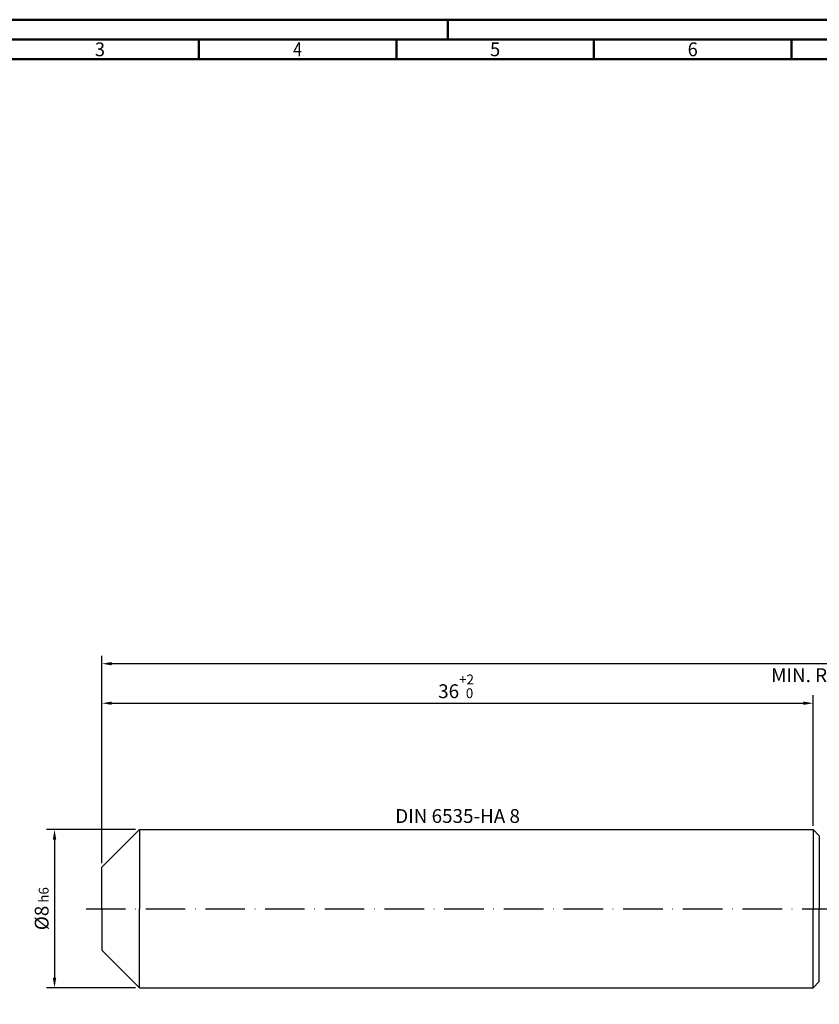
# Model space of a CAD drawing. Units: millimetres. Extents: x -122 to 472, y -196 to 225.
# Drawn here: x -21 to 182, y -24 to 225 of the extents above; entities that cross this region are included whole.
import ezdxf
from ezdxf.enums import TextEntityAlignment as Align

# ---------------------------------------------------------------- set-up
doc = ezdxf.new("R2010")
doc.units = ezdxf.units.MM
doc.linetypes.add('GEN7', pattern=[15, 10, -2.5, 0, -2.5])
doc.layers.get('0').update_dxf_attribs({"linetype": 'CONTINUOUS'})
doc.layers.get('DEFPOINTS').update_dxf_attribs({"linetype": 'CONTINUOUS'})
for name, color, linetype in [('AM_0', 7, 'CONTINUOUS'), ('AM_5', 3, 'CONTINUOUS'), ('AM_6', 2, 'CONTINUOUS'), ('AM_7', 4, 'GEN7')]:
    doc.layers.add(name, color=color, linetype=linetype)
doc.layers.add('AM_BOR', color=7, linetype='CONTINUOUS', lineweight=50)
doc.styles.get("Standard").update_dxf_attribs({"font": 'ISOCP.SHX'})
doc.dimstyles.get("Standard").update_dxf_attribs({"dimtxt": 3.5, "dimasz": 2.5, "dimexe": 2, "dimexo": 1, "dimgap": 1.5, "dimtad": 1, "dimdsep": 46, "dimtxsty": 'STANDARD', "dimcen": -2, "dimclrt": 2, "dimazin": 2, "dimtp": 0.1, "dimtm": 0.1, "dimtfac": 1, "dimtmove": 0, "dimatfit": 3, "dimfxl": 1, "dimarcsym": 0})

# ---------------------------------------------------------------- blocks, each defined once
blk = doc.blocks.new('A2')
at = {"layer": 'AM_BOR', "color": 1}
for p, q in [((210, 415), (210, 420)), ((147, 410), (147, 415)), ((197, 410), (197, 415)), ((247, 410), (247, 415)), ((297, 410), (297, 415))]:
    blk.add_line(p, q, dxfattribs=at)
for points in [[(0, 0), (594, 0), (594, 420), (0, 420)], [(10, 410), (10, 10), (584, 10), (584, 410)]]:
    blk.add_lwpolyline(points, close=True, dxfattribs=at)
at = {"layer": 'AM_BOR', "color": 7}
blk.add_lwpolyline([(5, 5), (589, 5), (589, 415), (5, 415)], close=True, dxfattribs=at)
at = {"layer": 'AM_BOR', "color": 2}
for s, width, p in [('3', 0.964286, (122, 412.5)), ('4', 0.84375, (172, 412.5)), ('5', 0.964286, (222, 412.5)), ('6', 0.964286, (272, 412.5))]:
    blk.add_text(s, height=3.5, dxfattribs=dict(at, width=width)).set_placement(p, align=Align.MIDDLE_CENTER)
blk = doc.blocks.new('MAPAL_FRAME-Model')
blk.add_blockref('A2', (0, 0))
blk = doc.blocks.new('*D40')
at = {"layer": 'AM_5', "color": 0, "lineweight": -2}
for p, q in [((8.5, 20), (-14, 20)), ((-12, 17.5), (-12, -17.5)), ((8.5, -20), (-14, -20))]:
    blk.add_line(p, q, dxfattribs=at)
at = {"layer": 'AM_5', "color": 0}
for points in [[(-11.58, 17.5), (-12.42, 17.5), (-12, 20)], [(-12.42, -17.5), (-11.58, -17.5), (-12, -20)]]:
    blk.add_solid(points, dxfattribs=at)
at = {"layer": 'DEFPOINTS', "color": 0}
for p in [(9.5, 20), (-12, -20), (9.5, -20)]:
    blk.add_point(p, dxfattribs=at)
at = {"layer": 'AM_5', "color": 2, "insert": (-15.25, 0), "char_height": 3.5, "attachment_point": 5, "rotation": 90}
blk.add_mtext('%%c8{}{\\H0.71x;\\C3; h6', dxfattribs=at)
blk = doc.blocks.new('*D41')
at = {"layer": 'AM_5', "color": 0, "lineweight": -2}
for p, q in [((0, 11.5), (0, 54)), ((180, 21), (180, 54)), ((2.5, 52), (177.5, 52))]:
    blk.add_line(p, q, dxfattribs=at)
at = {"layer": 'AM_5', "color": 0}
for points in [[(2.5, 52.42), (2.5, 51.58), (0, 52)], [(177.5, 51.58), (177.5, 52.42), (180, 52)]]:
    blk.add_solid(points, dxfattribs=at)
at = {"layer": 'DEFPOINTS', "color": 0}
for p in [(180, 52), (180, 20), (0, 10.5)]:
    blk.add_point(p, dxfattribs=at)
at = {"layer": 'AM_5', "color": 2, "insert": (90, 56.27), "char_height": 3.5, "attachment_point": 5}
blk.add_mtext('36{}{\\H0.71x;\\C3;\\S+2 ^  0;}', dxfattribs=at)
blk = doc.blocks.new('*D46')
at = {"layer": 'AM_5', "color": 0, "lineweight": -2}
for p, q in [((0, 11.5), (0, 64)), ((395, 1), (395, 64)), ((392.5, 62), (2.5, 62))]:
    blk.add_line(p, q, dxfattribs=at)
at = {"layer": 'AM_5', "color": 0}
for points in [[(2.5, 62.42), (2.5, 61.58), (0, 62)], [(392.5, 61.58), (392.5, 62.42), (395, 62)]]:
    blk.add_solid(points, dxfattribs=at)
at = {"layer": 'DEFPOINTS', "color": 0}
for p in [(0, 62), (0, 10.5), (395, 0)]:
    blk.add_point(p, dxfattribs=at)
at = {"layer": 'AM_5', "color": 2, "insert": (197.5, 62), "char_height": 3.5, "attachment_point": 5}
blk.add_mtext('79{}{\\H0.71x;\\C3%%p1.5}\\P MIN. REGRIND LENGTH 69', dxfattribs=at)

msp = doc.modelspace()

# ---------------------------------------------------------------- linework, layer by layer
at = {"layer": 'AM_0'}
for p, q in [((0, 10.5), (9.5, 20)), ((9.5, 20), (180, 20)), ((9.5, 20), (9.5, 0)), ((180, 20), (180, 0)), ((180, 20), (181.5355, 18.4645)), ((181.5355, 18.4645), (181.5355, 0)), ((0, 0), (0, 10.5))]:
    msp.add_line(p, q, dxfattribs=at)
at = {"layer": 'AM_0', "extrusion": (0, 0, -1)}
for p, q in [((0, 0), (0, -10.5)), ((9.5, -20), (9.5, 0)), ((180, -20), (180, 0)), ((181.5355, -18.4645), (181.5355, 0)), ((0, -10.5), (9.5, -20)), ((180, -20), (181.5355, -18.4645)), ((9.5, -20), (180, -20))]:
    msp.add_line(p, q, dxfattribs=at)
at = {"layer": 'AM_7'}
msp.add_line((-4, 0), (399, 0), dxfattribs=at)

# ---------------------------------------------------------------- block references
at = {"layer": 'AM_0'}
msp.add_blockref('MAPAL_FRAME-Model', (-122.5, -195), dxfattribs=at)

# ---------------------------------------------------------------- texts
at = {"layer": 'AM_6', "insert": (90, 23), "char_height": 3.5, "width": 50, "attachment_point": 5}
msp.add_mtext('DIN 6535-HA 8', dxfattribs=at)

# ---------------------------------------------------------------- dimensions: what is measured, and where the dimension line sits
at = {"layer": 'AM_5'}
dim = msp.add_linear_dim(base=(0, 62), p1=(395, 0), p2=(0, 10.5), text='<>{}{\\H0.71x;\\C3%%p1.5}\\X MIN. REGRIND LENGTH 69', dimstyle='STANDARD', override={"dimdec": 3, "dimlfac": 0.2, "dimtp": 0.01}, dxfattribs=at)
dim.commit()
dim.dimension.update_dxf_attribs({"geometry": '*D46', "text_midpoint": (197.5, 62), "dimtype": 160})
dim = msp.add_linear_dim(base=(180, 52), p1=(0, 10.5), p2=(180, 20), text='<>{}{\\H0.71x;\\C3;\\S+2 ^  0;}', dimstyle='STANDARD', override={"dimdec": 3, "dimlfac": 0.2, "dimtp": 0.01}, dxfattribs=at)
dim.commit()
dim.dimension.update_dxf_attribs({"geometry": '*D41', "text_midpoint": (90, 56.2696)})
dim = msp.add_linear_dim(base=(-12, -20), p1=(9.5, 20), p2=(9.5, -20), angle=90, text='%%c<>{}{\\H0.71x;\\C3; h6', dimstyle='STANDARD', override={"dimdec": 3, "dimlfac": 0.2, "dimtp": 0.01}, dxfattribs=at)
dim.commit()
dim.dimension.update_dxf_attribs({"geometry": '*D40', "text_midpoint": (-15.2536, 0)})

doc.saveas('drawing.dxf')
